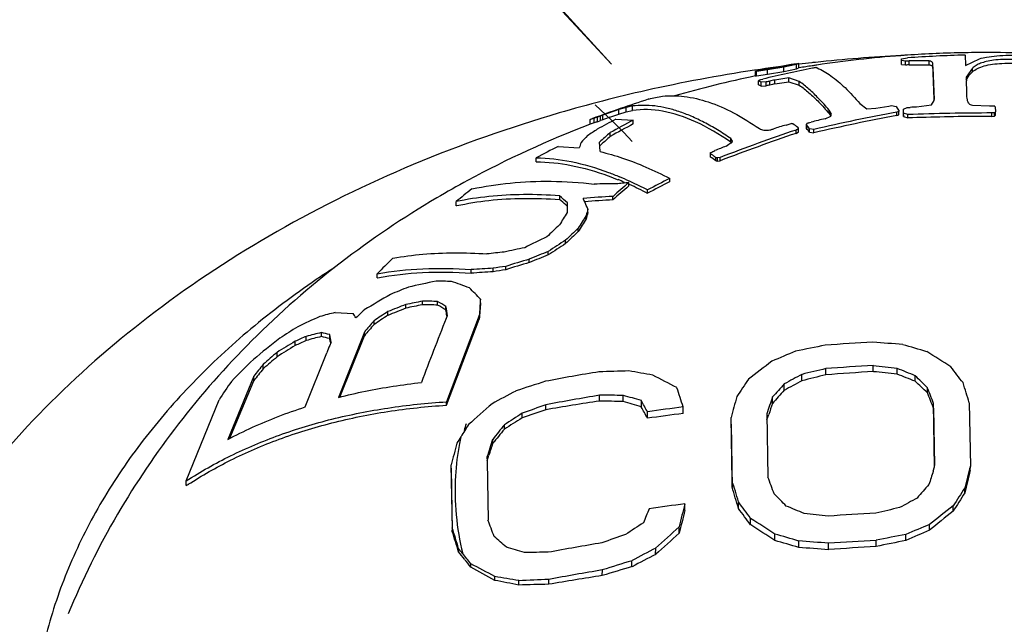
# Model space of a CAD drawing. Units: inches. Extents: x 27992 to 28929, y -2775 to -2250.
# Drawn here: x 28294 to 28305, y -2522 to -2515 of the extents above; entities that cross this region are included whole.
import ezdxf

# ---------------------------------------------------------------- set-up
doc = ezdxf.new("R2010")
doc.units = ezdxf.units.IN
doc.header["$LTSCALE"] = 1.21
doc.header["$MEASUREMENT"] = 0
doc.header["$PDMODE"] = 3
doc.header["$PDSIZE"] = 0.3125
doc.layers.get('0').update_dxf_attribs({"linetype": 'CONTINUOUS'})
doc.layers.get('Defpoints').update_dxf_attribs({"linetype": 'CONTINUOUS', "lineweight": 50})
for name, color, linetype in [('02___PRT_ALL_AXES', 7, 'CONTINUOUS'), ('06___PRT_ALL_SURFS', 7, 'CONTINUOUS'), ('LK_DXF_CONTINUOUS_LINE', 7, 'CONTINUOUS')]:
    doc.layers.add(name, color=color, linetype=linetype)
doc.styles.get("Standard").update_dxf_attribs({"font": 'arial.ttf'})
doc.dimstyles.new('2', dxfattribs={"dimscale": 1.8, "dimtxt": 8.5, "dimasz": 5, "dimexe": 2, "dimexo": 0, "dimgap": 1, "dimtad": 1, "dimdec": 1, "dimdsep": 46, "dimtxsty": 'Standard', "dimcen": 0, "dimclrt": 7, "dimadec": 1, "dimazin": 2, "dimtfac": 1, "dimtdec": 1, "dimtofl": 0, "dimtmove": 0, "dimatfit": 3, "dimfxl": 0, "dimtolj": 1, "dimtzin": 0, "dimlwd": -1, "dimlwe": -1, "dimarcsym": 0})

# ---------------------------------------------------------------- blocks, each defined once
blk = doc.blocks.new('*D1')
at = {"color": 0}
for p, q in [((28096.883, -2597.823), (28096.883, -2446.077)), ((28332.883, -2597.823), (28332.883, -2446.077)), ((28096.883, -2449.677), (28043.529, -2449.677)), ((28323.883, -2449.677), (28105.883, -2449.677))]:
    blk.add_line(p, q, dxfattribs=at)
for points in [[(28105.883, -2448.177), (28105.883, -2451.177), (28096.883, -2449.677)], [(28323.883, -2448.177), (28323.883, -2451.177), (28332.883, -2449.677)]]:
    blk.add_solid(points, dxfattribs=at)
at = {"layer": 'Defpoints', "color": 0}
for p in [(28332.883, -2449.677), (28096.883, -2597.823), (28332.883, -2597.823)]:
    blk.add_point(p, dxfattribs=at)
at = {"color": 7, "insert": (28062.356, -2440.06), "char_height": 15.3, "attachment_point": 5}
blk.add_mtext('\\A1;236', dxfattribs=at)
blk = doc.blocks.new('*D4')
at = {"color": 0}
for p, q in [((28306.559, -2249.805), (28008.463, -2249.805)), ((28012.063, -2699.345), (28012.063, -2258.805)), ((28120.469, -2708.345), (28008.463, -2708.345))]:
    blk.add_line(p, q, dxfattribs=at)
for points in [[(28010.563, -2258.805), (28013.563, -2258.805), (28012.063, -2249.805)], [(28010.563, -2699.345), (28013.563, -2699.345), (28012.063, -2708.345)]]:
    blk.add_solid(points, dxfattribs=at)
at = {"layer": 'Defpoints', "color": 0}
for p in [(28012.063, -2249.805), (28306.559, -2249.805), (28120.469, -2708.345)]:
    blk.add_point(p, dxfattribs=at)
at = {"color": 7, "insert": (28002.446, -2479.075), "char_height": 15.3, "attachment_point": 5, "rotation": 90}
blk.add_mtext('\\A1;453', dxfattribs=at)

msp = doc.modelspace()

# ---------------------------------------------------------------- linework, layer by layer
at = {"color": 7, "linetype": 'Continuous'}
for p, q in [((28304.864, -2515.306), (28304.87, -2515.422)), ((28302.975, -2515.411), (28302.836, -2515.442)), ((28302.974, -2515.405), (28302.988, -2515.403)), ((28303.002, -2515.402), (28302.975, -2515.411)), ((28302.975, -2515.46), (28302.975, -2515.411)), ((28302.988, -2515.403), (28303.001, -2515.402)), ((28303.002, -2515.452), (28303.002, -2515.402)), ((28304.152, -2515.349), (28304.22, -2515.338)), ((28304.152, -2515.393), (28304.152, -2515.349)), ((28304.153, -2515.412), (28304.153, -2515.369)), ((28304.198, -2515.375), (28304.153, -2515.369)), ((28304.153, -2515.412), (28304.198, -2515.418)), ((28304.198, -2515.418), (28304.198, -2515.375)), ((28304.238, -2515.416), (28304.238, -2515.373)), ((28304.462, -2515.373), (28304.238, -2515.373)), ((28304.238, -2515.416), (28304.462, -2515.416)), ((28304.462, -2515.416), (28304.462, -2515.373)), ((28304.505, -2515.45), (28304.505, -2515.408)), ((28304.519, -2515.802), (28304.505, -2515.408)), ((28304.87, -2515.422), (28305.027, -2515.348)), ((28302.529, -2515.489), (28302.515, -2515.491)), ((28302.515, -2515.491), (28302.516, -2515.49)), ((28302.515, -2515.491), (28302.515, -2515.542)), ((28302.653, -2515.473), (28302.529, -2515.489)), ((28302.529, -2515.54), (28302.529, -2515.489)), ((28302.529, -2515.54), (28302.653, -2515.521)), ((28302.836, -2515.442), (28302.653, -2515.473)), ((28302.653, -2515.521), (28302.653, -2515.473)), ((28302.653, -2515.521), (28302.836, -2515.49)), ((28302.836, -2515.49), (28302.836, -2515.442)), ((28302.836, -2515.49), (28302.975, -2515.46)), ((28302.975, -2515.46), (28302.997, -2515.454)), ((28304.505, -2515.45), (28304.518, -2515.805)), ((28304.946, -2515.454), (28304.878, -2515.554)), ((28304.878, -2515.586), (28304.911, -2515.533)), ((28304.911, -2515.533), (28304.946, -2515.496)), ((28304.946, -2515.496), (28304.946, -2515.454)), ((28302.516, -2515.542), (28302.529, -2515.54)), ((28302.55, -2515.64), (28302.55, -2515.596)), ((28302.561, -2515.588), (28302.577, -2515.582)), ((28302.577, -2515.582), (28302.599, -2515.576)), ((28302.638, -2515.608), (28302.58, -2515.612)), ((28302.58, -2515.655), (28302.58, -2515.612)), ((28302.638, -2515.651), (28302.638, -2515.608)), ((28302.677, -2515.643), (28302.677, -2515.6)), ((28302.892, -2515.563), (28302.735, -2515.586)), ((28302.735, -2515.63), (28302.735, -2515.586)), ((28302.735, -2515.63), (28302.892, -2515.606)), ((28302.892, -2515.606), (28302.892, -2515.563)), ((28303.008, -2515.602), (28302.892, -2515.563)), ((28302.892, -2515.606), (28303.008, -2515.644)), ((28303.008, -2515.644), (28303.008, -2515.602)), ((28304.878, -2515.554), (28304.879, -2515.594)), ((28302.58, -2515.655), (28302.638, -2515.651)), ((28303.686, -2515.85), (28303.764, -2515.91)), ((28304.322, -2515.888), (28304.487, -2515.864)), ((28304.487, -2515.864), (28304.518, -2515.816)), ((28304.518, -2515.816), (28304.519, -2515.805)), ((28304.519, -2515.805), (28304.519, -2515.802)), ((28304.519, -2515.806), (28304.519, -2515.802)), ((28304.946, -2515.866), (28305.137, -2515.874)), ((28300.988, -2515.915), (28300.809, -2515.979)), ((28300.886, -2516.002), (28300.987, -2515.967)), ((28300.987, -2515.967), (28300.988, -2515.915)), ((28300.987, -2515.967), (28301.069, -2515.942)), ((28301.07, -2515.892), (28300.988, -2515.915)), ((28301.069, -2515.942), (28301.07, -2515.892)), ((28301.069, -2515.942), (28301.141, -2515.927)), ((28301.141, -2515.877), (28301.07, -2515.892)), ((28301.141, -2515.927), (28301.141, -2515.877)), ((28303.341, -2515.961), (28303.342, -2515.922)), ((28303.341, -2515.961), (28303.361, -2515.989)), ((28303.362, -2515.954), (28303.342, -2515.922)), ((28303.367, -2515.974), (28303.362, -2515.954)), ((28303.366, -2515.98), (28303.367, -2515.974)), ((28303.764, -2515.91), (28303.866, -2515.903)), ((28303.866, -2515.903), (28304.011, -2515.879)), ((28304.011, -2515.879), (28304.041, -2515.873)), ((28304.041, -2515.873), (28304.091, -2515.881)), ((28304.112, -2515.941), (28304.099, -2515.945)), ((28304.099, -2515.983), (28304.099, -2515.945)), ((28304.099, -2515.983), (28304.124, -2515.976)), ((28304.124, -2515.938), (28304.112, -2515.941)), ((28304.124, -2515.923), (28304.124, -2515.938)), ((28304.124, -2515.976), (28304.124, -2515.938)), ((28304.173, -2515.951), (28304.175, -2515.996)), ((28304.174, -2515.913), (28304.217, -2515.893)), ((28304.175, -2515.958), (28304.174, -2515.913)), ((28304.175, -2515.996), (28304.175, -2515.958)), ((28304.224, -2515.973), (28304.175, -2515.958)), ((28304.217, -2515.893), (28304.25, -2515.892)), ((28304.223, -2516.011), (28304.224, -2515.973)), ((28305.137, -2515.874), (28305.162, -2515.874)), ((28305.162, -2515.874), (28305.194, -2515.876)), ((28305.166, -2515.993), (28305.166, -2515.955)), ((28305.18, -2515.955), (28305.166, -2515.955)), ((28305.194, -2515.954), (28305.18, -2515.955)), ((28305.194, -2515.992), (28305.194, -2515.954)), ((28305.202, -2515.888), (28305.204, -2515.943)), ((28305.204, -2515.981), (28305.204, -2515.943)), ((28300.66, -2516.03), (28300.66, -2516.084)), ((28300.665, -2516.029), (28300.678, -2516.023)), ((28300.666, -2516.081), (28300.666, -2516.028)), ((28300.712, -2516.066), (28300.712, -2516.014)), ((28300.783, -2515.989), (28300.747, -2516.002)), ((28300.747, -2516.054), (28300.747, -2516.002)), ((28300.747, -2516.054), (28300.782, -2516.04)), ((28300.782, -2516.04), (28300.783, -2515.989)), ((28300.809, -2516.031), (28300.809, -2515.979)), ((28300.954, -2516.026), (28301.149, -2516.034)), ((28301.149, -2516.078), (28301.149, -2516.034)), ((28302.861, -2516.09), (28302.895, -2516.079)), ((28302.895, -2516.079), (28302.917, -2516.073)), ((28303.087, -2516.083), (28303.1, -2516.071)), ((28303.09, -2516.09), (28303.087, -2516.083)), ((28303.087, -2516.083), (28303.087, -2516.121)), ((28303.114, -2516.066), (28303.127, -2516.063)), ((28303.127, -2516.063), (28303.14, -2516.059)), ((28303.298, -2516.02), (28303.36, -2515.991)), ((28303.36, -2515.991), (28303.366, -2515.98)), ((28304.175, -2515.996), (28304.223, -2516.011)), ((28305.166, -2515.993), (28305.194, -2515.992)), ((28300.89, -2516.218), (28300.89, -2516.175)), ((28302.971, -2516.183), (28302.972, -2516.145)), ((28302.971, -2516.183), (28302.999, -2516.165)), ((28302.981, -2516.142), (28302.972, -2516.145)), ((28302.999, -2516.127), (28302.981, -2516.142)), ((28302.999, -2516.165), (28302.999, -2516.127)), ((28303.087, -2516.121), (28303.09, -2516.128)), ((28303.09, -2516.128), (28303.09, -2516.09)), ((28303.123, -2516.171), (28303.123, -2516.133)), ((28303.171, -2516.139), (28303.123, -2516.133)), ((28303.123, -2516.171), (28303.171, -2516.177)), ((28303.171, -2516.177), (28303.171, -2516.139)), ((28302.187, -2516.327), (28302.26, -2516.275)), ((28302.24, -2516.281), (28302.241, -2516.242)), ((28302.24, -2516.281), (28302.251, -2516.289)), ((28302.26, -2516.271), (28302.241, -2516.242)), ((28300.309, -2516.329), (28300.543, -2516.345)), ((28302.014, -2516.398), (28302.027, -2516.392)), ((28302.014, -2516.41), (28302.014, -2516.398)), ((28302.014, -2516.448), (28302.014, -2516.41)), ((28302.027, -2516.392), (28302.04, -2516.386)), ((28302.04, -2516.386), (28302.05, -2516.381)), ((28302.05, -2516.381), (28302.061, -2516.377)), ((28300.061, -2516.503), (28300.062, -2516.457)), ((28302.073, -2516.492), (28302.073, -2516.454)), ((28302.122, -2516.452), (28302.09, -2516.458)), ((28302.09, -2516.496), (28302.09, -2516.458)), ((28302.09, -2516.496), (28302.121, -2516.489)), ((28302.121, -2516.489), (28302.122, -2516.452)), ((28301.098, -2516.773), (28301.098, -2516.734)), ((28301.556, -2516.726), (28301.556, -2516.688)), ((28301.308, -2516.855), (28301.308, -2516.817)), ((28299.165, -2516.993), (28299.165, -2516.947)), ((28300.324, -2516.924), (28300.324, -2516.884)), ((28300.411, -2516.998), (28300.411, -2516.962)), ((28300.921, -2516.927), (28300.921, -2516.889)), ((28300.41, -2517.071), (28300.411, -2516.998)), ((28300.639, -2517.068), (28300.639, -2517.03)), ((28300.621, -2517.142), (28300.621, -2517.104)), ((28300.532, -2517.283), (28300.532, -2517.245)), ((28300.39, -2517.417), (28300.39, -2517.379)), ((28300.196, -2517.544), (28300.196, -2517.506)), ((28299.984, -2517.629), (28299.984, -2517.591)), ((28299.333, -2517.749), (28299.333, -2517.709)), ((28299.579, -2517.733), (28299.579, -2517.694)), ((28299.72, -2517.711), (28299.72, -2517.672)), ((28298.28, -2517.802), (28298.28, -2517.756)), ((28298.786, -2518.103), (28298.786, -2518.062)), ((28298.957, -2518.106), (28298.957, -2518.066)), ((28299.437, -2518.079), (28299.437, -2518.04)), ((28298.399, -2518.221), (28298.399, -2518.179)), ((28298.6, -2518.141), (28298.6, -2518.1)), ((28299.05, -2518.16), (28299.05, -2518.12)), ((28297.809, -2518.189), (28298.011, -2518.2)), ((28298.245, -2518.324), (28298.245, -2518.282)), ((28299.053, -2518.258), (28299.066, -2518.224)), ((28299.423, -2518.224), (28299.055, -2519.188)), ((28299.055, -2519.226), (28299.423, -2518.262)), ((28299.06, -2518.225), (28299.062, -2518.235)), ((28299.423, -2518.262), (28299.423, -2518.224)), ((28297.361, -2518.56), (28297.361, -2518.511)), ((28297.485, -2518.503), (28297.485, -2518.456)), ((28297.655, -2518.459), (28297.656, -2518.413)), ((28297.749, -2518.481), (28297.749, -2518.436)), ((28298.137, -2518.407), (28297.846, -2519.139)), ((28297.863, -2519.135), (28298.137, -2518.449)), ((28298.137, -2518.449), (28298.137, -2518.407)), ((28297.757, -2518.522), (28297.759, -2518.534)), ((28297.159, -2518.685), (28297.159, -2518.635)), ((28297.474, -2519.246), (28297.715, -2518.639)), ((28297.005, -2518.818), (28297.005, -2518.767)), ((28303.304, -2518.887), (28303.304, -2518.817)), ((28303.837, -2518.85), (28303.837, -2518.784)), ((28304.105, -2518.88), (28304.105, -2518.816)), ((28296.897, -2518.902), (28296.606, -2519.609)), ((28296.63, -2519.597), (28296.897, -2518.953)), ((28296.897, -2518.953), (28296.897, -2518.902)), ((28303.038, -2518.953), (28303.038, -2518.881)), ((28304.306, -2518.958), (28304.306, -2518.897)), ((28302.839, -2519.06), (28302.839, -2518.987)), ((28304.442, -2519.085), (28304.442, -2519.028)), ((28296.142, -2520.073), (28296.509, -2519.165)), ((28300.769, -2519.18), (28300.77, -2519.115)), ((28301.037, -2519.185), (28301.037, -2519.116)), ((28301.239, -2519.246), (28301.239, -2519.175)), ((28302.708, -2519.207), (28302.708, -2519.134)), ((28299.055, -2519.226), (28299.055, -2519.188)), ((28300.169, -2519.278), (28300.169, -2519.221)), ((28301.708, -2519.319), (28301.708, -2519.246)), ((28304.512, -2519.261), (28304.512, -2519.208)), ((28304.524, -2519.916), (28304.512, -2519.208)), ((28304.512, -2519.261), (28304.522, -2519.9)), ((28304.912, -2519.2), (28304.924, -2519.908)), ((28299.903, -2519.369), (28299.903, -2519.317)), ((28301.308, -2519.372), (28301.308, -2519.301)), ((28302.245, -2519.438), (28302.245, -2519.364)), ((28302.256, -2520.072), (28302.245, -2519.364)), ((28302.645, -2519.323), (28302.657, -2520.031)), ((28302.646, -2519.391), (28302.666, -2519.33)), ((28299.705, -2519.495), (28299.705, -2519.447)), ((28302.245, -2519.438), (28302.256, -2520.146)), ((28299.574, -2519.656), (28299.574, -2519.609)), ((28299.51, -2519.806), (28299.511, -2519.851)), ((28299.511, -2519.849), (28299.531, -2519.786)), ((28299.11, -2519.931), (28299.11, -2519.894)), ((28299.122, -2520.601), (28299.11, -2519.894)), ((28299.11, -2519.931), (28299.121, -2520.639)), ((28299.511, -2519.851), (28299.522, -2520.514)), ((28304.508, -2519.964), (28304.524, -2519.916)), ((28304.923, -2519.956), (28304.924, -2519.908)), ((28296.142, -2520.127), (28296.142, -2520.073)), ((28302.256, -2520.146), (28302.256, -2520.072)), ((28304.861, -2520.208), (28304.861, -2520.153)), ((28301.726, -2520.404), (28301.726, -2520.331)), ((28302.327, -2520.383), (28302.327, -2520.309)), ((28304.73, -2520.414), (28304.731, -2520.354)), ((28302.463, -2520.567), (28302.463, -2520.494)), ((28299.121, -2520.639), (28299.122, -2520.601)), ((28301.663, -2520.66), (28301.663, -2520.587)), ((28304.467, -2520.626), (28304.467, -2520.562)), ((28302.733, -2520.742), (28302.733, -2520.669)), ((28304.202, -2520.74), (28304.202, -2520.673)), ((28301.399, -2520.896), (28301.4, -2520.825)), ((28303.001, -2520.819), (28303.002, -2520.747)), ((28303.336, -2520.844), (28303.336, -2520.772)), ((28303.869, -2520.808), (28303.869, -2520.739)), ((28299.192, -2520.869), (28299.192, -2520.831)), ((28299.329, -2521.04), (28299.329, -2521.001)), ((28301.134, -2521.034), (28301.134, -2520.966)), ((28299.598, -2521.188), (28299.599, -2521.144)), ((28300.801, -2521.134), (28300.802, -2521.071)), ((28299.867, -2521.239), (28299.867, -2521.191)), ((28300.201, -2521.231), (28300.201, -2521.177))]:
    msp.add_line(p, q, dxfattribs=at)
for centre, radius, start, end in [((28305.32, -2531.154), 15.854, 91.6492, 93.9787), ((28305.053, -2527.759), 12.528, 99.554, 101.6243), ((28300.935, -2515.567), 3.225, 3.5149, 3.8679), ((28301.237, -2515.596), 2.922, 3.6073, 3.9864), ((28304.916, -2531.301), 15.942, 92.4349, 92.5799), ((28304.92, -2531.171), 15.769, 92.4779, 92.6245), ((28305.894, -2529.115), 13.934, 101.3407, 103.6785), ((28305.4, -2530.724), 15.435, 98.2129, 98.3647), ((28302.923, -2516.569), 1.154, 75.7358, 76.386), ((28303.473, -2516.775), 1.497, 127.5379, 128.0557), ((28302.226, -2516.267), 0.745, 62.9269, 64.2098), ((28302.239, -2516.307), 0.735, 62.4052, 65.0085), ((28302.209, -2516.301), 0.783, 61.6866, 62.927), ((28306.074, -2531.657), 16.413, 101.9439, 102.0816), ((28306.041, -2531.532), 16.242, 101.9552, 102.0943), ((28306.246, -2530.91), 15.721, 102.9066, 103.1242), ((28306.205, -2530.789), 15.552, 102.8915, 103.1114), ((28271.769, -2516.745), 33.131, 1.6448, 1.9919), ((28304.898, -2527.182), 11.93, 107.4714, 110.6473), ((28301.572, -2516.615), 0.852, 106.9128, 107.4385), ((28308.837, -2540.905), 25.406, 100.7471, 102.8843), ((28301.313, -2518.074), 3.539, 37.4384, 38.2933), ((28305.215, -2543.158), 27.203, 90.104, 92.0892), ((28305.5, -2541.015), 25.154, 92.6846, 92.8498), ((28301.717, -2518.188), 4.176, 33.417, 33.6256), ((28308.639, -2518.922), 4.547, 139.0627, 139.251), ((28300.94, -2516.83), 0.847, 107.2399, 108.8616), ((28300.955, -2516.869), 0.839, 108.5046, 110.1543), ((28300.94, -2516.831), 0.849, 107.0225, 107.2404), ((28300.956, -2516.871), 0.841, 106.8582, 108.5043), ((28300.941, -2516.834), 0.851, 105.6234, 107.022), ((28302.549, -2521.326), 5.621, 108.6897, 109.0711), ((28302.551, -2521.261), 5.511, 109.1079, 109.498), ((28304.505, -2522.914), 7.75, 117.2744, 119.0253), ((28304.772, -2526.637), 11.322, 110.4904, 110.6322), ((28304.834, -2526.747), 11.495, 110.4973, 110.6369), ((28303.629, -2523.576), 8.055, 109.9143, 110.498), ((28305.65, -2524.612), 9.687, 117.6899, 119.4298), ((28305.505, -2524.423), 9.414, 117.5689, 119.3578), ((28301.257, -2522.919), 7.044, 76.2094, 76.3721), ((28300.8, -2519.045), 3.657, 53.1767, 54.253), ((28303.147, -2516.191), 0.129, 105.036, 111.4923), ((28308.958, -2539.203), 23.865, 103.7202, 104.1127), ((28308.726, -2540.436), 24.887, 100.7154, 102.8972), ((28305.215, -2543.066), 27.073, 90.361, 92.0992), ((28305.219, -2543.437), 27.444, 90.1122, 90.3652), ((28308.578, -2518.919), 4.474, 138.95, 139.1409), ((28303.95, -2521.174), 5.969, 122.4683, 123.7251), ((28304.073, -2519.87), 4.877, 130.7434, 132.636), ((28310.61, -2538.735), 23.81, 108.7111, 110.8851), ((28310.798, -2539.208), 24.354, 108.7447, 110.8703), ((28309.478, -2537.97), 22.859, 106.8267, 107.2107), ((28300.32, -2518.286), 3.511, 37.4881, 37.9284), ((28300.25, -2518.292), 3.594, 37.3564, 37.6897), ((28300.154, -2518.365), 3.714, 36.9333, 37.3559), ((28300.213, -2518.368), 3.646, 37.0588, 37.4882), ((28303.126, -2517.252), 2.737, 159.3653, 160.662), ((28302.69, -2518.146), 2.824, 136.696, 138.8308), ((28289.81, -2517.077), 10.989, 3.7866, 4.1474), ((28304.182, -2520.055), 5.055, 132.1217, 132.4018), ((28303.9, -2519.741), 4.633, 130.5128, 132.1446), ((28306.452, -2528.496), 13.63, 116.7886, 117.9619), ((28286.929, -2517.269), 13.876, 3.6424, 3.7941), ((28299.833, -2519.375), 3.681, 53.0882, 53.5615), ((28310.627, -2537.97), 23.23, 111.3035, 111.6367), ((28299.846, -2519.411), 3.671, 52.6621, 53.8167), ((28299.768, -2519.461), 3.788, 52.5243, 53.0878), ((28300.667, -2523.783), 7.462, 78.9997, 79.1364), ((28300.695, -2523.746), 7.384, 79.1069, 79.2451), ((28300.929, -2524.671), 7.923, 89.791, 91.5702), ((28311.532, -2528.841), 15.982, 130.7553, 131.5984), ((28302.131, -2527.895), 11.208, 95.6455, 96.0081), ((28299.645, -2519.981), 3.54, 66.6138, 67.8792), ((28299.579, -2520.065), 3.678, 65.488, 67.402), ((28302.149, -2528.078), 11.392, 95.2912, 95.6455), ((28299.514, -2520.21), 3.838, 65.2651, 65.4996), ((28299.392, -2520.468), 4.123, 62.3121, 65.2318), ((28312.785, -2538.44), 24.48, 117.3032, 117.958), ((28312.658, -2538.238), 24.209, 117.2969, 117.959), ((28304.791, -2523.818), 8.881, 127.8529, 129.3134), ((28311.288, -2528.615), 15.623, 130.7102, 131.5721), ((28299.437, -2520.441), 4.045, 62.4446, 65.6401), ((28298.557, -2518.953), 2.721, 47.0504, 49.5098), ((28298.593, -2518.968), 2.678, 47.8181, 49.7453), ((28301.4, -2526.439), 9.562, 92.8699, 94.8762), ((28295.97, -2518.996), 5.066, 23.8131, 24.2962), ((28301.418, -2526.473), 9.558, 92.9797, 94.8855), ((28295.421, -2519.237), 5.666, 22.9298, 23.8054), ((28299.87, -2520.236), 3.318, 102.1431, 102.2731), ((28311.472, -2524.285), 13.207, 146.8892, 147.6026), ((28298.467, -2519.107), 2.866, 47.2976, 47.8236), ((28316.855, -2521.069), 16.711, 166.0149, 166.2749), ((28316.581, -2521.05), 16.432, 165.979, 166.2428), ((28313.16, -2525.1), 14.872, 147.4729, 148.1161), ((28312.826, -2524.94), 14.484, 147.425, 148.0847), ((28313.624, -2531.458), 19.494, 133.0317, 133.6039), ((28315.204, -2532.862), 21.428, 133.2143, 133.7362), ((28314.97, -2532.66), 21.093, 133.1959, 133.7259), ((28308.852, -2535.401), 20.033, 115.6522, 116.4383), ((28313.555, -2537.784), 24.284, 122.8297, 123.3769), ((28300.38, -2524.942), 7.46, 95.2045, 96.698), ((28302.084, -2527.947), 10.702, 101.5966, 102.8499), ((28306.756, -2534.077), 17.823, 111.5979, 112.3311), ((28313.488, -2537.708), 24.151, 122.8438, 123.3941), ((28307.885, -2527.299), 13.54, 134.1353, 135.1887), ((28303.804, -2530.525), 13.486, 106.4528, 107.6268), ((28303.811, -2530.522), 13.449, 106.533, 107.7108), ((28306.738, -2534.024), 17.731, 111.651, 112.3883), ((28299.862, -2524.392), 6.704, 92.4176, 94.5243), ((28299.879, -2524.395), 6.668, 92.5741, 94.6926), ((28301.023, -2526.549), 8.972, 98.3525, 99.262), ((28301.029, -2526.499), 8.886, 98.4717, 99.3902), ((28300.228, -2524.588), 6.871, 100.8074, 103.4501), ((28298.966, -2522.725), 4.886, 88.3084, 90.309), ((28297.95, -2521.424), 3.766, 68.7799, 72.0414), ((28302.105, -2526.817), 9.565, 111.3056, 112.6051), ((28296.124, -2521.163), 4.553, 43.3019, 45.5435), ((28304.871, -2529.245), 12.971, 119.7789, 121.2855), ((28300.068, -2524.818), 6.876, 100.7382, 102.3191), ((28298.769, -2522.987), 4.925, 87.8154, 89.8006), ((28297.177, -2521.211), 3.614, 58.7772, 60.4922), ((28376.928, -2524.26), 77.74, 175.41115, 175.54702), ((28309.865, -2530.594), 17.093, 133.3316, 133.7596), ((28306.589, -2530.64), 14.912, 123.3126, 124.026), ((28301.977, -2527.023), 9.541, 110.7268, 112.0243), ((28301.973, -2526.978), 9.458, 110.8881, 112.1984), ((28300.075, -2524.778), 6.799, 100.9263, 102.5263), ((28298.789, -2522.978), 4.875, 88.0247, 90.0298), ((28297.221, -2521.201), 3.549, 58.9724, 60.7148), ((28274.543, -2521.975), 24.809, 8.6963, 8.9384), ((28275.205, -2521.922), 24.14, 8.809, 8.9654), ((28374.284, -2524.099), 75.088, 175.40158, 175.54202), ((28299.729, -2523.049), 5.249, 113.473, 116.4598), ((28298.604, -2521.588), 3.49, 103.155, 106.0513), ((28295.828, -2519.65), 2.621, 32.3477, 33.6094), ((28311.97, -2530.25), 18.211, 138.9123, 139.4312), ((28306.536, -2530.554), 14.776, 123.4138, 124.1346), ((28324.787, -2528.652), 27.754, 158.0053, 159.5863), ((28301.268, -2524.667), 7.413, 121.5374, 123.3819), ((28311.841, -2530.171), 18.034, 138.9321, 139.4564), ((28303.362, -2526.436), 10.073, 127.7978, 129.9456), ((28301.209, -2524.994), 7.539, 120.6972, 122.4937), ((28299.597, -2523.323), 5.306, 113.4583, 114.9265), ((28299.597, -2523.286), 5.229, 113.8302, 115.3245), ((28298.422, -2521.836), 3.507, 102.6159, 105.4911), ((28298.437, -2521.832), 3.463, 103.0502, 105.9686), ((28297.313, -2520.142), 1.718, 75.3195, 78.5189), ((28297.286, -2520.137), 1.763, 74.7935, 77.9175), ((28287.995, -2520.343), 9.939, 10.5668, 11.0623), ((28288.691, -2520.266), 9.232, 10.8877, 11.1491), ((28301.197, -2524.943), 7.448, 121.0053, 122.8301), ((28312.064, -2524.62), 15.546, 157.0473, 157.3727), ((28311.502, -2524.382), 14.936, 156.8891, 157.0461), ((28313.455, -2544.122), 27.572, 112.3602, 112.9572), ((28308.847, -2546.1), 28.099, 101.3884, 102.081), ((28305.273, -2546.298), 27.814, 92.9696, 94.0706), ((28301.739, -2545.454), 27.015, 84.8432, 85.5544), ((28297.296, -2542.72), 25.128, 73.4946, 74.1315), ((28305.585, -2527.711), 12.509, 134.0074, 135.6036), ((28304.837, -2527.807), 11.961, 129.9325, 130.9053), ((28304.767, -2527.708), 11.802, 130.1384, 131.1275), ((28318.755, -2539.907), 26.571, 127.17, 127.8867), ((28292.369, -2538.116), 22.922, 57.4417, 58.2384), ((28308.371, -2527.946), 14.609, 141.0765, 141.7548), ((28308.235, -2527.869), 14.424, 141.133, 141.821), ((28301.664, -2543.959), 25.122, 91.2894, 92.0521), ((28297.367, -2540.604), 22.079, 79.5601, 80.2675), ((28309.811, -2546.183), 28.129, 103.3749, 103.9323), ((28305.278, -2546.6), 27.854, 92.966, 94.0653), ((28300.809, -2545.377), 26.765, 82.927, 83.5037), ((28295.143, -2541.273), 24.18, 67.7296, 68.2449), ((28285.293, -2533.934), 24.616, 37.426, 37.9457), ((28305.166, -2545.456), 26.965, 99.3925, 100.688), ((28292.746, -2535.89), 19.061, 62.1943, 63.1079), ((28326.679, -2535.428), 29.319, 145.7721, 146.2272), ((28315.755, -2542.913), 27.189, 117.8869, 118.3611), ((28315.946, -2543.198), 27.467, 118.0323, 118.5023), ((28310.436, -2548.251), 30.218, 103.6528, 104.1723), ((28305.647, -2549.163), 30.367, 93.4165, 94.4254), ((28300.756, -2548.426), 29.735, 83.5335, 84.052), ((28293.643, -2546.093), 29.155, 68.5469, 68.972), ((28288.411, -2535.532), 23.008, 45.833, 46.3023), ((28306.486, -2525.743), 11.95, 145.4161, 146.6035), ((28308.794, -2546.016), 28.4, 107.6886, 108.3946), ((28266.366, -2530.715), 37.156, 17.9788, 18.3284), ((28323.158, -2537.213), 27.295, 138.1075, 138.521), ((28322.416, -2536.597), 26.284, 138.146, 138.5758), ((28285.236, -2539.469), 28.006, 46.7044, 47.0847), ((28270.366, -2532.311), 36.573, 20.9926, 21.2958), ((28263.256, -2532.05), 43.593, 17.1436, 17.4557), ((28313.647, -2545.149), 29.514, 117.9107, 118.495), ((28305.166, -2545.732), 26.977, 99.3788, 100.6735), ((28300.756, -2543.73), 24.615, 89.3466, 89.9694), ((28295.337, -2539.012), 20.696, 73.4308, 74.0124), ((28279.579, -2531.201), 24.774, 28.7078, 29.0386), ((28353.703, -2532.991), 53.232, 164.9061, 165.1677), ((28344.605, -2533.349), 44.243, 161.2589, 161.5167), ((28272.037, -2532.016), 34.89, 21.4433, 21.7548), ((28319.335, -2541.746), 29.978, 131.2575, 131.9314), ((28309.793, -2546.317), 28.754, 109.5534, 110.1169), ((28311.649, -2553.114), 35.731, 108.7408, 109.1918), ((28306.008, -2553.305), 34.525, 98.7268, 99.7361), ((28300.354, -2551.125), 31.947, 88.7745, 89.2545), ((28293.507, -2544.49), 26.402, 72.9725, 73.4297), ((28276.807, -2532.713), 27.897, 28.5698, 28.8649), ((28305.235, -2546.432), 27.414, 97.3912, 98.2353), ((28342.354, -2532.665), 41.868, 161.2498, 161.4281), ((28316.121, -2544.369), 29.843, 122.9175, 123.3728), ((28318.649, -2549.084), 35.134, 122.246, 122.6297), ((28306.085, -2553.967), 34.923, 97.2003, 97.8625), ((28327.225, -2537.008), 32.987, 147.8285, 148.1014), ((28302.173, -2520.25), 3.01, 164.2968, 165.7898), ((28323.933, -2539.085), 31.188, 140.9729, 141.3568), ((28326.691, -2541.644), 34.912, 140.6227, 140.9629), ((28324.859, -2535.715), 30.296, 147.822, 147.9795), ((28302.091, -2520.197), 2.939, 167.9013, 169.3789), ((28344.937, -2534.397), 47.713, 161.9447, 162.1927), ((28358.386, -2535.145), 61.207, 165.33722, 165.57121), ((28349.648, -2536.031), 52.684, 161.8909, 162.0398), ((28363.603, -2535.064), 60.605, 165.51803, 165.75733), ((28264.292, -2534.317), 40.938, 20.1428, 20.4245), ((28352.215, -2535.414), 50.146, 162.0552, 162.2343), ((28383.696, -2539.752), 81.222, 165.89389, 166.07684), ((28298.619, -2523.873), 4.49, 123.1282, 123.4743), ((28255.492, -2534.121), 48.829, 16.4314, 16.7217), ((28255.87, -2534.081), 48.434, 16.429, 16.7216), ((28326.448, -2539.151), 29.085, 139.1139, 139.5098), ((28331.687, -2537.694), 32.052, 146.8202, 147.2481), ((28285.595, -2537.445), 24.294, 44.7039, 45.157), ((28317.303, -2544.511), 27.498, 118.1508, 118.6208), ((28340.675, -2543.033), 42.469, 147.4895, 147.818), ((28343.549, -2537.692), 45.632, 157.7127, 157.9267), ((28305.253, -2547.517), 27.414, 97.3912, 98.2353), ((28367.212, -2536.508), 67.455, 166.12395, 166.34823), ((28281.065, -2536.182), 26.533, 36.2485, 36.744), ((28281.249, -2536.123), 26.306, 36.2528, 36.7524), ((28293.77, -2542.812), 24.227, 67.4438, 67.9591), ((28310.434, -2547.765), 28.108, 102.9584, 103.5153), ((28321.638, -2542.068), 27.52, 127.9057, 128.6046), ((28371.485, -2537.67), 71.864, 166.09834, 166.30837), ((28289.856, -2540.223), 23.413, 56.6334, 57.4205), ((28300.257, -2546.864), 26.574, 83.3579, 83.9382), ((28305.306, -2548.252), 27.854, 92.966, 94.0653), ((28325.404, -2546.31), 33.137, 128.601, 129.1866), ((28253.957, -2534.592), 47.282, 16.9204, 17.2119), ((28266.47, -2533.361), 35.46, 20.9273, 21.2409), ((28317.78, -2546.015), 30.359, 122.9645, 123.4122), ((28322.479, -2543.926), 31.273, 131.7306, 132.3812), ((28289.825, -2540.369), 23.492, 56.6684, 57.4526), ((28315.038, -2546.212), 27.743, 112.3967, 112.9903), ((28253.923, -2534.643), 47.318, 16.9237, 17.2148), ((28286.68, -2535.395), 19.565, 48.1759, 48.7071), ((28310.456, -2548.035), 28.929, 108.9482, 109.5062), ((28326.944, -2549.2), 38.127, 131.5347, 132.0662), ((28295.882, -2544.715), 25.003, 73.4557, 74.0959), ((28309.529, -2548.263), 28.1, 100.929, 101.6206), ((28316.422, -2548.885), 30.684, 112.932, 113.4707), ((28294.093, -2540.414), 20.392, 73.3703, 73.9607), ((28305.198, -2547.412), 27.006, 99.3795, 100.6728), ((28315.332, -2547.351), 29.962, 117.7104, 118.2848), ((28295.699, -2545.557), 25.793, 73.5543, 74.1747), ((28301.099, -2549.281), 28.525, 85.5032, 86.1762), ((28301.144, -2547.511), 26.829, 85.315, 86.0307), ((28305.31, -2548.516), 27.814, 92.9696, 94.0706), ((28305.549, -2550.225), 29.465, 93.2692, 94.3088), ((28310.021, -2549.796), 29.633, 101.3253, 101.9819), ((28283.525, -2533.471), 20.13, 38.6856, 38.8963), ((28283.531, -2533.514), 20.129, 38.6159, 38.9201), ((28282.417, -2534.546), 21.667, 38.6932, 39.0729), ((28300.206, -2545.064), 24.191, 90.0222, 90.656), ((28318.931, -2554.83), 38.195, 117.3219, 117.7706), ((28279.387, -2536.826), 25.434, 38.3653, 38.6172), ((28290.546, -2537.852), 19.002, 61.5507, 62.4724), ((28288.424, -2541.197), 22.918, 60.8191, 61.5891), ((28311.521, -2556.133), 36.604, 106.4848, 107.0287), ((28309.516, -2548.332), 28.62, 107.029, 107.7269), ((28296.049, -2542.422), 21.572, 79.8056, 80.529), ((28305.197, -2547.646), 26.936, 99.3919, 100.6887), ((28305.98, -2554.976), 34.236, 98.6993, 99.7171), ((28294.712, -2547.392), 26.656, 78.8501, 79.4374), ((28301.067, -2545.848), 24.686, 92.0101, 92.7867), ((28300.785, -2552.326), 31.1, 91.0759, 91.6919)]:
    msp.add_arc(centre, radius, start, end, dxfattribs=at)
for points, start_tangent, end_tangent in [([(28305.027, -2515.348), (28305.105, -2515.33), (28305.219, -2515.315), (28305.356, -2515.307), (28305.508, -2515.307)], (0.961963, 0.273179), (0.999699, -0.024525)), ([(28303.001, -2515.402), (28303.002, -2515.402)], (0.967049, -0.254589), (-0.271392, -0.962469)), ([(28304.505, -2515.408), (28304.503, -2515.398), (28304.499, -2515.39), (28304.492, -2515.383), (28304.48, -2515.377), (28304.462, -2515.373)], (-0.050056, 0.998746), (-0.989573, 0.144036)), ([(28304.462, -2515.416), (28304.477, -2515.419), (28304.488, -2515.424), (28304.495, -2515.429), (28304.5, -2515.435), (28304.503, -2515.442), (28304.505, -2515.45)], (0.990165, -0.139904), (0.05099, -0.998699)), ([(28305.404, -2515.355), (28305.286, -2515.357), (28305.183, -2515.365), (28305.102, -2515.38), (28305.038, -2515.399), (28304.987, -2515.424), (28304.946, -2515.454)], (-0.999868, 0.016234), (-0.722229, -0.691654)), ([(28304.946, -2515.496), (28305.002, -2515.457), (28305.078, -2515.428), (28305.171, -2515.41), (28305.278, -2515.4), (28305.404, -2515.398)], (0.726775, 0.686875), (0.999864, -0.016471)), ([(28303.208, -2515.45), (28303.36, -2515.538), (28303.52, -2515.671), (28303.686, -2515.85)], (0.915342, -0.402678), (0.645858, -0.763457)), ([(28303.342, -2515.922), (28303.227, -2515.795), (28303.116, -2515.688), (28303.008, -2515.602)], (-0.643065, 0.765812), (-0.815743, 0.578415)), ([(28303.008, -2515.644), (28303.116, -2515.729), (28303.227, -2515.834), (28303.341, -2515.961)], (0.821, -0.570928), (0.645437, -0.763814)), ([(28301.324, -2515.8), (28301.475, -2515.768), (28301.719, -2515.77), (28301.988, -2515.832), (28302.272, -2515.954), (28302.561, -2516.13)], (0.956748, 0.290919), (0.823467, -0.567363)), ([(28304.886, -2515.794), (28304.887, -2515.81), (28304.891, -2515.824), (28304.897, -2515.837), (28304.907, -2515.849), (28304.922, -2515.86), (28304.946, -2515.866)], (0.028964, -0.99958), (0.989637, -0.14359)), ([(28302.241, -2516.242), (28302.09, -2516.144), (28301.942, -2516.061), (28301.798, -2515.992), (28301.658, -2515.939), (28301.522, -2515.9), (28301.39, -2515.877), (28301.263, -2515.87), (28301.141, -2515.877)], (-0.821848, 0.569706), (-0.991818, -0.127658)), ([(28302.24, -2516.281), (28301.845, -2516.054), (28301.476, -2515.935), (28301.141, -2515.927)], (-0.823649, 0.5671), (-0.989264, -0.146139)), ([(28300.666, -2516.028), (28300.665, -2516.029)], (-0.946299, -0.323294), (-0.313083, 0.949726)), ([(28300.666, -2516.081), (28300.666, -2516.081)], (0.347314, -0.937749), (0.938767, 0.344552)), ([(28302.561, -2516.13), (28302.584, -2516.14), (28302.611, -2516.146), (28302.643, -2516.148), (28302.679, -2516.144), (28302.714, -2516.135)], (0.888661, -0.458565), (0.954792, 0.297274)), ([(28302.992, -2516.118), (28302.995, -2516.121)], (0.800539, -0.59928), (0.799765, -0.600314)), ([(28302.995, -2516.121), (28302.999, -2516.127)], (0.799764, -0.600314), (0.136286, -0.99067)), ([(28303.09, -2516.09), (28303.093, -2516.095)], (0.612776, -0.790256), (0.611396, -0.791325)), ([(28302.26, -2516.275), (28302.26, -2516.271)], (0.165845, 0.986152), (-0.034146, 0.999417)), ([(28300.777, -2516.388), (28301.029, -2516.46), (28301.289, -2516.56), (28301.556, -2516.688)], (0.973638, -0.228097), (0.886156, -0.463388)), ([(28302.014, -2516.41), (28302.019, -2516.414)], (0.805564, -0.592508), (0.804506, -0.593944)), ([(28300.061, -2516.503), (28300.451, -2516.542), (28300.869, -2516.66), (28300.978, -2516.702)], (0.999998, 0.00197), (0.926425, -0.37648)), ([(28300.062, -2516.457), (28300.452, -2516.5), (28300.87, -2516.62), (28300.993, -2516.669)], (0.999965, -0.008421), (0.923303, -0.384072)), ([(28299.342, -2516.806), (28299.77, -2516.739), (28300.227, -2516.72), (28300.711, -2516.751)], (0.976463, 0.215685), (0.993829, -0.110919)), ([(28300.324, -2516.884), (28299.918, -2516.869), (28299.531, -2516.891), (28299.165, -2516.947)], (-0.996919, 0.078432), (-0.978808, -0.204781)), ([(28299.172, -2516.992), (28299.53, -2516.934), (28299.917, -2516.911), (28300.324, -2516.924)], (0.977625, 0.210354), (0.997193, -0.074879)), ([(28298.457, -2517.581), (28298.792, -2517.536), (28299.144, -2517.52), (28299.51, -2517.533)], (0.983406, 0.181417), (0.997136, -0.075623)), ([(28298.28, -2517.756), (28298.79, -2517.699), (28299.333, -2517.709)], (0.983583, 0.180456), (0.997077, -0.076401)), ([(28298.285, -2517.801), (28298.789, -2517.741), (28299.333, -2517.749)], (0.982515, 0.186181), (0.997343, -0.072853)), ([(28298.28, -2517.802), (28298.285, -2517.801)], (0.982217, 0.187751), (0.982516, 0.186181)), ([(28297.846, -2519.139), (28298.148, -2519.07), (28298.458, -2519.014), (28298.776, -2518.972)], (0.969142, 0.246503), (0.99377, 0.111455)), ([(28296.142, -2520.073), (28296.639, -2519.793), (28297.185, -2519.561), (28297.774, -2519.382), (28298.401, -2519.258), (28299.055, -2519.188)], (0.839379, 0.543546), (0.998107, 0.061504)), ([(28296.165, -2520.112), (28296.637, -2519.842), (28297.182, -2519.607), (28297.772, -2519.425), (28298.399, -2519.297), (28299.055, -2519.226)], (0.837449, 0.546516), (0.997987, 0.063425)), ([(28296.606, -2519.609), (28296.883, -2519.474), (28297.172, -2519.353), (28297.474, -2519.246)], (0.884561, 0.466425), (0.95176, 0.306843)), ([(28299.217, -2519.581), (28299.22, -2519.577)], (0.528295, 0.849061), (0.528425, 0.84898)), ([(28299.202, -2519.655), (28299.157, -2520.017), (28299.165, -2520.454), (28299.239, -2520.889)], (-0.184309, -0.982868), (0.240832, -0.970567))]:
    msp.add_spline(points, degree=3, dxfattribs=dict(at, start_tangent=start_tangent, end_tangent=end_tangent))
at = {"layer": '02___PRT_ALL_AXES', "color": 7, "linetype": 'Continuous'}
for p, q in [((28304.16, -2515.311), (28304.15, -2515.311)), ((28303.204, -2515.419), (28303.192, -2515.421))]:
    msp.add_line(p, q, dxfattribs=at)
for points in [[(28299.022, -2511.098), (28299.095, -2512.033), (28299.329, -2512.966), (28299.719, -2513.86), (28300.249, -2514.683), (28300.903, -2515.407)], [(28299.022, -2511.098), (28299.076, -2511.909), (28299.323, -2512.948), (28299.759, -2513.933), (28300.353, -2514.815), (28300.903, -2515.407)]]:
    msp.add_lwpolyline(points, dxfattribs=at)
for centre, radius, start, end in [((28305.071, -2532.721), 17.434, 93.0293, 96.2012), ((28305.083, -2527.951), 12.672, 94.2499, 98.5267), ((28305.089, -2528.029), 12.751, 93.9228, 94.2319), ((28305.076, -2532.793), 17.506, 92.8048, 92.9969), ((28305.091, -2528.06), 12.782, 91.0239, 93.9222), ((28305.092, -2528.076), 12.797, 90.3653, 91.0247), ((28305.092, -2528.079), 12.801, 88.134, 90.3648), ((28305.04, -2532.429), 17.141, 96.9188, 98.4731), ((28305.053, -2532.535), 17.247, 96.3423, 96.8248), ((28305.056, -2532.563), 17.276, 96.2066, 96.3424), ((28305.07, -2527.858), 12.578, 98.5875, 98.7737), ((28304.993, -2532.132), 16.84, 98.4909, 102.6906), ((28305.067, -2527.839), 12.559, 98.7736, 99.4386), ((28305.009, -2527.552), 12.267, 101.7254, 106.082), ((28304.744, -2526.786), 11.455, 110.8881, 118.4152)]:
    msp.add_arc(centre, radius, start, end, dxfattribs=at)
for points, start_tangent, end_tangent in [([(28304.148, -2515.313), (28304.144, -2515.314)], (-0.997273, -0.073795), (-0.997245, -0.074182)), ([(28302.514, -2515.476), (28302.507, -2515.477)], (-0.989082, -0.147365), (-0.989019, -0.147785)), ([(28303.007, -2515.45), (28303.002, -2515.451)], (-0.986461, -0.163994), (-0.986388, -0.164432)), ([(28301.294, -2515.703), (28300.319, -2515.955), (28298.685, -2516.533), (28297.159, -2517.282), (28295.793, -2518.181), (28294.626, -2519.192), (28293.636, -2520.33), (28292.855, -2521.56), (28292.3, -2522.837), (28291.963, -2524.164), (28291.849, -2525.504)], (-0.975508, -0.219966), (-0.003033, -0.999995)), ([(28299.293, -2516.711), (28298.948, -2516.906), (28297.866, -2517.636), (28296.877, -2518.503), (28296.055, -2519.435), (28295.372, -2520.447), (28294.819, -2521.562)], (-0.879137, -0.476568), (-0.382239, -0.924063)), ([(28297.793, -2517.691), (28297.646, -2517.788), (28296.908, -2518.337), (28296.255, -2518.936), (28295.692, -2519.577), (28295.226, -2520.254), (28294.861, -2520.961), (28294.601, -2521.69), (28294.449, -2522.434), (28294.407, -2523.184)], (-0.839468, -0.543409), (0.016548, -0.999863))]:
    msp.add_spline(points, degree=3, dxfattribs=dict(at, start_tangent=start_tangent, end_tangent=end_tangent))
at = {"layer": '06___PRT_ALL_SURFS', "color": 6, "linetype": 'Continuous'}
msp.add_lwpolyline([(28300.722, -2515.864), (28300.902, -2516.033), (28301.043, -2516.172), (28301.137, -2516.273)], dxfattribs=at)
at = {"layer": 'LK_DXF_CONTINUOUS_LINE', "color": 7, "linetype": 'Continuous'}
for points, knots in [([(28436.032, -2275.084), (28444.909, -2274.649), (28446.606, -2274.754), (28450.868, -2275.06), (28453.339, -2275.281), (28456.691, -2275.709), (28457.737, -2275.864), (28459.356, -2276.145), (28459.964, -2276.261), (28461.035, -2276.487), (28461.502, -2276.594), (28462.427, -2276.823), (28462.882, -2276.944), (28464.222, -2277.325), (28465.085, -2277.606), (28467.593, -2278.519), (28469.159, -2279.226), (28472.137, -2280.834), (28473.55, -2281.736), (28476.269, -2283.755), (28477.575, -2284.872), (28480.104, -2287.347), (28481.327, -2288.704), (28484.304, -2292.442), (28486.006, -2294.992), (28489.2, -2300.685), (28490.69, -2303.828), (28493.429, -2310.656), (28494.677, -2314.34), (28496.918, -2322.173), (28497.911, -2326.322), (28500.238, -2337.959), (28501.342, -2345.795), (28502.935, -2362.164), (28503.424, -2370.698), (28503.926, -2388.105), (28503.938, -2396.979), (28503.641, -2414.733), (28503.332, -2423.612), (28502.783, -2435.97), (28502.607, -2439.581), (28502.241, -2446.713), (28502.05, -2450.23), (28501.442, -2460.639), (28500.992, -2467.388), (28499.446, -2487.103), (28498.153, -2499.536), (28494.72, -2523.205), (28492.581, -2534.439), (28487.155, -2555.987), (28483.869, -2566.301), (28475.817, -2586.365), (28471.051, -2596.117), (28463.748, -2608.473), (28462.081, -2611.16), (28459.317, -2615.413), (28458.27, -2616.979), (28455.996, -2620.296), (28454.759, -2622.05), (28452.246, -2625.501), (28450.966, -2627.202), (28447.062, -2632.189), (28444.37, -2635.359), (28438.854, -2641.186), (28436.03, -2643.841), (28430.781, -2648.089), (28428.366, -2649.785), (28423.531, -2652.642), (28421.112, -2653.804), (28417.565, -2655.104), (28416.449, -2655.456), (28414.203, -2656.049), (28413.078, -2656.288), (28410.723, -2656.67), (28409.502, -2656.811), (28405.405, -2657.098), (28402.377, -2657.026), (28396.133, -2656.32), (28392.918, -2655.686), (28386.51, -2653.887), (28383.316, -2652.723), (28377.149, -2649.936), (28374.177, -2648.313), (28368.637, -2644.709), (28366.071, -2642.728), (28361.502, -2638.54), (28359.5, -2636.335), (28357.177, -2633.214), (28356.576, -2632.331), (28355.6, -2630.765), (28355.206, -2630.082), (28354.532, -2628.815), (28354.245, -2628.234), (28353.424, -2626.44), (28352.937, -2625.189), (28351.844, -2621.85), (28351.313, -2619.672), (28350.504, -2614.992), (28350.226, -2612.491), (28349.901, -2607.205), (28349.854, -2604.421), (28349.945, -2598.627), (28350.083, -2595.618), (28350.558, -2588.148), (28350.956, -2583.604), (28351.761, -2574.293), (28352.169, -2569.528), (28352.724, -2559.844), (28352.873, -2554.925), (28352.611, -2546.237), (28352.333, -2542.496), (28351.259, -2534.956), (28350.462, -2531.155), (28348.398, -2524.472), (28347.285, -2521.585), (28345.096, -2517.08), (28344.192, -2515.428), (28342.621, -2512.886), (28342.019, -2511.973), (28340.622, -2509.99), (28339.821, -2508.938), (28338.161, -2506.907), (28337.302, -2505.927), (28334.648, -2503.083), (28332.776, -2501.32), (28327.75, -2497.068), (28324.481, -2494.753), (28317.702, -2490.6), (28314.19, -2488.762), (28307.022, -2485.497), (28303.364, -2484.071), (28295.996, -2481.596), (28292.284, -2480.547), (28286.041, -2479.078), (28283.491, -2478.566), (28278.516, -2477.713), (28276.082, -2477.367), (28269.465, -2476.565), (28265.406, -2476.229), (28260.185, -2475.844), (28258.872, -2475.751), (28256.384, -2475.66)], [1.139105, 1.139105, 1.139105, 1.139105, 6.284443, 6.284443, 14.532491, 14.532491, 18.542689, 18.542689, 21.116124, 21.116124, 23.274205, 23.274205, 25.432285, 25.432285, 29.748446, 29.748446, 38.380767, 38.380767, 47.013088, 47.013088, 55.64541, 55.64541, 64.277731, 64.277731, 77.371772, 77.371772, 90.465813, 90.465813, 103.559855, 103.559855, 116.653896, 116.653896, 138.662478, 138.662478, 160.67106, 160.67106, 182.679642, 182.679642, 204.688224, 204.688224, 213.859661, 213.859661, 223.031099, 223.031099, 241.373973, 241.373973, 278.059722, 278.059722, 314.745471, 314.745471, 351.43122, 351.43122, 388.116969, 388.116969, 398.349882, 398.349882, 404.327312, 404.327312, 411.007247, 411.007247, 417.687183, 417.687183, 431.047054, 431.047054, 444.406924, 444.406924, 455.604764, 455.604764, 466.802604, 466.802604, 471.920468, 471.920468, 477.020915, 477.020915, 482.121362, 482.121362, 493.63973, 493.63973, 505.158098, 505.158098, 516.676466, 516.676466, 528.194834, 528.194834, 539.713202, 539.713202, 551.231571, 551.231571, 555.727291, 555.727291, 559.193402, 559.193402, 562.160944, 562.160944, 568.096027, 568.096027, 577.207969, 577.207969, 586.319911, 586.319911, 595.431853, 595.431853, 604.543795, 604.543795, 617.425055, 617.425055, 630.306316, 630.306316, 643.187576, 643.187576, 652.75593, 652.75593, 662.324284, 662.324284, 669.636838, 669.636838, 673.953748, 673.953748, 676.41537, 676.41537, 679.382075, 679.382075, 682.348779, 682.348779, 688.282189, 688.282189, 697.665907, 697.665907, 707.049625, 707.049625, 716.433344, 716.433344, 725.817062, 725.817062, 732.28422, 732.28422, 738.751377, 738.751377, 750.276927, 750.276927, 754.227181, 754.227181, 754.227181, 754.227181]), ([(28329.478, -2524.011), (28328.839, -2522.882), (28319.551, -2508.24), (28289.975, -2494.984), (28264.553, -2493.193), (28256.384, -2492.618)], [681.48489, 681.48489, 681.48489, 681.48489, 685.765406, 738.432139, 763.372819, 763.372819, 763.372819, 763.372819])]:
    msp.add_open_spline(points, degree=3, knots=knots, dxfattribs=at)

# ---------------------------------------------------------------- dimensions: what is measured, and where the dimension line sits
dim = msp.add_linear_dim(base=(28012.063, -2249.805), p1=(28120.469, -2708.345), p2=(28306.559, -2249.805), angle=90, text='453', dimstyle='2')
dim.commit()
dim.dimension.update_dxf_attribs({"geometry": '*D4', "text_midpoint": (28002.446, -2479.075)})
dim = msp.add_linear_dim(base=(28332.883, -2449.677), p1=(28096.883, -2597.823), p2=(28332.883, -2597.823), dimstyle='2')
dim.commit()
dim.dimension.update_dxf_attribs({"geometry": '*D1', "text_midpoint": (28062.356, -2449.677), "dimtype": 160})

doc.saveas('drawing.dxf')
